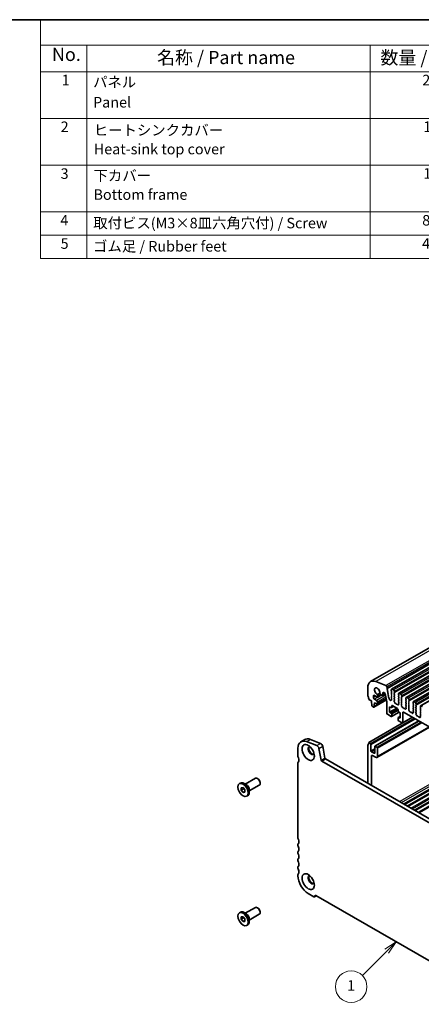
# Model space of a CAD drawing. Units: millimetres. Extents: x 29 to 4174, y 16 to 718.
# Drawn here: x 366 to 518, y 204 to 578 of the extents above; entities that cross this region are included whole.
import ezdxf

# ---------------------------------------------------------------- set-up
doc = ezdxf.new("R2010")
doc.units = ezdxf.units.MM
doc.header["$LTSCALE"] = 2
for name, color, linetype, lineweight in [('Border (ISO)', 7, 'Continuous', 35), ('Symbol (ISO)', 7, 'Continuous', 18), ('Visible (ISO)', 7, 'Continuous', 35), ('Visible Narrow (ISO)', 7, 'Continuous', 25)]:
    doc.layers.add(name, color=color, linetype=linetype, lineweight=lineweight)
doc.layers.add('Symbol (TK)', color=100, linetype='Continuous', lineweight=18, true_color=0x00ff3f)
doc.styles.add('Note Text (TK)', font='MS PGothic.ttf')
doc.styles.add('Note Text (TK2)', font='MS PGothic.ttf')

# ---------------------------------------------------------------- blocks, each defined once
blk = doc.blocks.new('図面枠 tk図枠')
at = {"layer": 'Border (ISO)'}
blk.add_line((14.5, 289), (405.5, 289), dxfattribs=at)
blk = doc.blocks.new('バルーン2')
at = {"layer": 'Symbol (TK)', "color": 100, "true_color": 0x00ff40}
for p, q in [((254.21, 113.9), (252.09, 112.48)), ((252.45, 112.13), (254.21, 113.9)), ((252.8, 111.78), (254.21, 113.9)), ((252.45, 112.13), (247.82, 107.5))]:
    blk.add_line(p, q, dxfattribs=at)
at = {"layer": 'Symbol (TK)'}
blk.add_circle((245.7, 105.38), 3, dxfattribs=at)
at = {"layer": 'Symbol (TK)', "color": 7, "insert": (245.7, 105.36), "char_height": 2, "attachment_point": 5, "style": 'Note Text (TK2)'}
blk.add_mtext('1', dxfattribs=at)
blk = doc.blocks.new('構成内容')
at = {"layer": 'Symbol (ISO)'}
for p, q in [((405.5, 289), (186.74, 289)), ((186.74, 289), (186.74, 284.16)), ((405.5, 289), (405.5, 284.16)), ((405.5, 284.16), (186.74, 284.16)), ((186.74, 284.16), (186.74, 279.12)), ((195.56, 284.16), (195.56, 279.12)), ((249.3, 284.16), (249.3, 279.12)), ((270.26, 284.16), (270.26, 279.12)), ((332.83, 284.16), (332.83, 279.12)), ((405.5, 284.16), (405.5, 279.12)), ((405.5, 279.12), (186.74, 279.12)), ((186.74, 279.12), (186.74, 243.66)), ((195.56, 279.12), (195.56, 243.66)), ((249.3, 279.12), (249.3, 243.66)), ((270.26, 279.12), (270.26, 243.66)), ((332.83, 279.12), (332.83, 243.66)), ((405.5, 279.12), (405.5, 243.66)), ((405.5, 270.25), (186.74, 270.25)), ((405.5, 261.39), (186.74, 261.39)), ((405.5, 252.52), (186.74, 252.52)), ((405.5, 248.09), (186.74, 248.09)), ((405.5, 243.66), (186.74, 243.66))]:
    blk.add_line(p, q, dxfattribs=at)
at = {"layer": 'Symbol (ISO)', "color": 7, "attachment_point": 7}
for s, insert, char_height, style in [('構成内容 / Components', (274.43, 284.56), 2.5, 'Note Text (TK)'), ('No.', (188.91, 280.38), 2.5, 'Note Text (TK)'), ('名称 / Part name', (208.85, 279.79), 2.5, 'Note Text (TK)'), ('数量 / Pcs', (251.25, 279.76), 2.5, 'Note Text (TK)'), ('材質 / Material', (289.67, 279.8), 2.5, 'Note Text (TK)'), ('色・表面処理 / Color・Finish', (344.81, 279.69), 2.5, 'Note Text (TK)'), ('1', (190.74, 275.91), 2, 'Note Text (TK2)'), ('パネル ', (196.72, 275.53), 2, 'Note Text (TK2)'), ('2', (259.2, 275.91), 2, 'Note Text (TK2)'), ('アルミ板  A1050P', (271.42, 275.4), 2, 'Note Text (TK2)'), ('ﾒﾀﾘｯｸｼﾙﾊﾞｰ・表面塗装-裏面無処理,ﾌﾞﾗｯｸｱﾙﾏｲﾄ  ', (333.97, 275.34), 2, 'Note Text (TK2)'), ('Panel', (196.72, 271.7), 2, 'Note Text (TK2)'), ('\\PAuminium   A1050P', (271.42, 270.97), 2, 'Note Text (TK2)'), ('Metallic Silver・Painted (Unfinished inside),Black anodized', (333.97, 270.91), 2, 'Note Text (TK2)'), ('2', (190.56, 267.04), 2, 'Note Text (TK2)'), ('ヒートシンクカバー ', (196.85, 266.4), 2, 'Note Text (TK2)'), ('1', (259.38, 267.05), 2, 'Note Text (TK2)'), ('アルミ押出材 ', (271.42, 266.57), 2, 'Note Text (TK2)'), ('ﾒﾀﾘｯｸｼﾙﾊﾞｰ・表面塗装-内面無処理,ﾌﾞﾗｯｸｱﾙﾏｲﾄ ', (333.97, 266.47), 2, 'Note Text (TK2)'), ('Heat-sink top cover', (196.85, 262.81), 2, 'Note Text (TK2)'), (' Extruded aluminium A6063S-T5', (270.35, 262.58), 2, 'Note Text (TK2)'), ('Metallic Silver・Painted (Unfinished inside),Black anodized', (333.97, 262.04), 2, 'Note Text (TK2)'), ('3', (190.56, 258.15), 2, 'Note Text (TK2)'), ('下カバー ', (196.8, 257.76), 2, 'Note Text (TK2)'), ('1', (259.38, 258.18), 2, 'Note Text (TK2)'), ('アルミ押出材 ', (271.42, 257.71), 2, 'Note Text (TK2)'), ('ﾒﾀﾘｯｸｼﾙﾊﾞｰ・表面塗装-内面無処理,ﾌﾞﾗｯｸｱﾙﾏｲﾄ ', (333.97, 257.61), 2, 'Note Text (TK2)'), ('Bottom frame', (196.8, 254.17), 2, 'Note Text (TK2)'), (' Extruded aluminium A6063S-T5', (270.35, 253.72), 2, 'Note Text (TK2)'), ('Metallic Silver・Painted (Unfinished inside),Black anodized', (333.97, 253.18), 2, 'Note Text (TK2)'), ('4', (190.51, 249.31), 2, 'Note Text (TK2)'), ('取付ビス(M3×8皿六角穴付) / Screw', (196.75, 248.76), 2, 'Note Text (TK2)'), ('8', (259.19, 249.29), 2, 'Note Text (TK2)'), ('ステンレス / Stainless steel', (271.39, 249.01), 2, 'Note Text (TK2)'), ('無処理 / Unfinished', (334.06, 248.85), 2, 'Note Text (TK2)'), ('5', (190.56, 244.87), 2, 'Note Text (TK2)'), ('ゴム足 / Rubber feet', (196.71, 244.35), 2, 'Note Text (TK2)'), ('4', (259.15, 244.88), 2, 'Note Text (TK2)'), ('ポリウレタン / Polyurethane', (271.38, 244.24), 2, 'Note Text (TK2)'), ('ブラック / Black', (334, 244.36), 2, 'Note Text (TK2)')]:
    blk.add_mtext(s, dxfattribs=dict(at, insert=insert, char_height=char_height, style=style))

msp = doc.modelspace()

# ---------------------------------------------------------------- linework, layer by layer
at = {"layer": 'Visible (ISO)'}
for p, q in [((628.1639, 401.1418), (498.7634, 326.625)), ((636.1371, 398.293), (506.7366, 323.7762)), ((638.8948, 396.7049), (509.4943, 322.1881)), ((641.6526, 395.1168), (512.252, 320.6)), ((644.4103, 393.5288), (515.0097, 319.012)), ((647.168, 391.9407), (517.7674, 317.4239)), ((504.6111, 325.114), (500.7055, 326.648)), ((497.723, 324.328), (497.723, 321.2783)), ((502.2572, 322.2192), (501.4017, 321.7266)), ((502.9307, 321.5905), (501.508, 320.7712)), ((502.6421, 321.7567), (503.028, 321.5345)), ((504.3275, 322.1146), (503.2775, 321.51)), ((503.3815, 321.7397), (503.3815, 322.2506)), ((503.7351, 322.4558), (504.3361, 322.1097)), ((504.3361, 322.1097), (504.9355, 318.985)), ((505.0806, 324.1477), (504.9936, 324.6011)), ((505.0143, 323.9089), (505.0749, 324.0513)), ((505.1938, 323.4626), (505.047, 323.7132)), ((505.1697, 323.1722), (505.2202, 323.2546)), ((505.3349, 322.7273), (505.1961, 322.9642)), ((505.3107, 322.4369), (505.3613, 322.5194)), ((505.4759, 321.9921), (505.3371, 322.229)), ((505.4518, 321.7016), (505.5023, 321.7841)), ((506.6325, 323.5465), (506.6325, 323.2031)), ((506.6608, 323.0887), (506.7457, 322.909)), ((506.7457, 322.7128), (506.6608, 322.6309)), ((506.6608, 322.4347), (506.7457, 322.255)), ((506.7457, 322.0588), (506.6608, 321.9768)), ((506.6608, 321.7806), (506.7457, 321.601)), ((507.4811, 323.4666), (506.9861, 323.7516)), ((507.7215, 322.3471), (507.8063, 322.429)), ((507.8063, 321.9712), (507.7215, 322.1509)), ((507.7215, 321.6931), (507.8063, 321.775)), ((507.8346, 322.5109), (507.8346, 322.8542)), ((509.3903, 321.9584), (509.3903, 321.615)), ((510.2388, 321.8785), (509.7438, 322.1636)), ((498.0766, 319.8484), (499.0665, 319.2783)), ((499.0665, 319.2783), (499.0665, 319.0331)), ((499.0665, 319.0331), (499.2515, 317.5003)), ((499.8443, 320.5473), (499.8443, 321.2013)), ((504.7898, 319.7446), (499.9528, 316.9591)), ((500.0128, 317.0619), (500.1979, 318.3816)), ((500.1979, 321.4065), (501.2585, 320.7957)), ((501.0464, 319.4463), (500.1979, 319.9349)), ((500.1979, 318.6268), (501.0464, 318.1382)), ((500.1979, 318.3816), (500.1979, 318.6268)), ((500.4108, 318.5042), (500.1979, 318.3816)), ((504.724, 320.0877), (501.2959, 318.1137)), ((501.4, 318.3434), (501.4, 318.8339)), ((501.6121, 321.0009), (501.6121, 321.1589)), ((504.9355, 318.985), (504.9355, 314.5905)), ((505.617, 321.2568), (505.4782, 321.4937)), ((505.5928, 320.9664), (505.6433, 321.0489)), ((505.758, 320.5215), (505.6192, 320.7584)), ((505.7606, 320.2671), (505.7844, 320.3136)), ((505.9378, 319.915), (505.8556, 319.9856)), ((506.0183, 319.738), (506.0185, 319.7421)), ((506.2436, 319.6009), (506.1536, 319.5755)), ((506.3317, 319.4753), (506.2436, 319.6009)), ((506.4665, 319.4859), (506.4666, 319.4831)), ((506.6123, 319.5467), (506.5482, 319.5663)), ((506.7457, 321.4047), (506.6608, 321.3228)), ((506.6608, 321.1266), (506.7457, 320.9469)), ((506.7457, 320.7507), (506.6608, 320.6688)), ((506.6608, 320.4726), (506.7457, 320.2929)), ((506.7457, 320.0967), (506.6608, 320.0147)), ((506.6608, 319.8185), (506.6911, 319.762)), ((507.8063, 321.3172), (507.7215, 321.4969)), ((507.7215, 321.039), (507.8063, 321.121)), ((507.8063, 320.6631), (507.7215, 320.8428)), ((507.7215, 320.385), (507.8063, 320.4669)), ((507.8063, 320.0091), (507.7215, 320.1888)), ((507.7215, 319.7309), (507.8063, 319.8129)), ((507.7962, 319.3765), (507.7215, 319.5347)), ((507.7512, 319.1521), (507.7828, 319.1702)), ((507.8421, 318.8187), (507.8208, 318.8363)), ((508.2431, 318.3576), (508.1905, 318.332)), ((508.5276, 318.114), (508.4236, 318.264)), ((508.8012, 318.0466), (508.6973, 318.0163)), ((509.0343, 317.8461), (508.9818, 317.9321)), ((509.4041, 317.9246), (509.3828, 317.9315)), ((509.4185, 321.5006), (509.5034, 321.321)), ((509.5034, 321.1248), (509.4185, 321.0428)), ((509.4185, 320.8466), (509.5034, 320.6669)), ((509.5034, 320.4707), (509.4185, 320.3888)), ((509.4185, 320.1926), (509.5034, 320.0129)), ((509.5034, 319.8167), (509.4185, 319.7347)), ((509.4185, 319.5385), (509.5034, 319.3589)), ((509.5034, 319.1626), (509.4185, 319.0807)), ((509.4185, 318.8845), (509.5034, 318.7048)), ((509.5034, 318.5086), (509.4287, 318.4365)), ((509.4421, 318.2147), (509.4737, 318.1601)), ((510.4792, 320.759), (510.5641, 320.841)), ((510.5641, 320.3832), (510.4792, 320.5628)), ((510.4792, 320.105), (510.5641, 320.1869)), ((510.5641, 319.7291), (510.4792, 319.9088)), ((510.4792, 319.451), (510.5641, 319.5329)), ((510.5641, 319.0751), (510.4792, 319.2548)), ((510.4792, 318.7969), (510.5641, 318.8789)), ((510.5641, 318.421), (510.4792, 318.6007)), ((510.4792, 318.1429), (510.5641, 318.2248)), ((510.5539, 317.7885), (510.4792, 317.9467)), ((510.5923, 320.9228), (510.5923, 321.2662)), ((512.148, 320.3703), (512.148, 320.027)), ((512.1763, 319.9126), (512.2611, 319.7329)), ((512.2611, 319.5367), (512.1763, 319.4547)), ((512.1763, 319.2585), (512.2611, 319.0789)), ((512.2611, 318.8827), (512.1763, 318.8007)), ((512.1763, 318.6045), (512.2611, 318.4248)), ((512.2611, 318.2286), (512.1763, 318.1467)), ((512.1763, 317.9505), (512.2611, 317.7708)), ((512.9965, 320.2905), (512.5015, 320.5755)), ((513.2369, 319.171), (513.3218, 319.2529)), ((513.3218, 318.7951), (513.2369, 318.9748)), ((513.2369, 318.5169), (513.3218, 318.5989)), ((513.3218, 318.1411), (513.2369, 318.3207)), ((513.2369, 317.8629), (513.3218, 317.9448)), ((513.3501, 319.3347), (513.3501, 319.6781)), ((514.9057, 318.7823), (514.9057, 318.4389)), ((514.934, 318.3245), (515.0188, 318.1448)), ((515.0188, 317.9486), (514.934, 317.8667)), ((515.7542, 318.7024), (515.2592, 318.9875)), ((516.1078, 317.7467), (516.1078, 318.09)), ((499.4613, 317.1706), (499.8031, 316.9738)), ((505.1476, 314.2231), (506.5618, 313.4087)), ((505.9961, 317.0864), (506.5618, 316.7607)), ((505.9961, 314.9608), (505.9961, 317.0864)), ((508.6936, 316.5141), (505.9961, 314.9608)), ((506.5618, 314.635), (505.9961, 314.9608)), ((507.5013, 317.2007), (506.7115, 316.746)), ((509.5598, 315.0342), (506.7115, 313.394)), ((506.774, 316.8838), (506.774, 317.3743)), ((506.774, 313.5318), (506.774, 314.2676)), ((506.9861, 317.4974), (508.966, 316.3573)), ((509.1781, 315.9898), (509.1781, 315.4993)), ((509.3903, 315.1319), (509.9559, 314.8061)), ((509.9559, 314.8061), (509.9559, 312.6805)), ((510.5089, 317.564), (510.5405, 317.5822)), ((510.5998, 317.2306), (510.5785, 317.2482)), ((511.0008, 316.7695), (510.9483, 316.7439)), ((511.0166, 311.0887), (511.0166, 314.9311)), ((511.2853, 316.5259), (511.1813, 316.6759)), ((511.2287, 315.0542), (583.2122, 273.6017)), ((511.559, 316.4585), (511.455, 316.4282)), ((511.7921, 316.258), (511.7395, 316.3441)), ((512.1618, 316.3365), (512.1405, 316.3434)), ((512.2611, 317.5746), (512.1763, 317.4926)), ((512.1763, 317.2964), (512.2611, 317.1168)), ((512.2611, 316.9205), (512.1864, 316.8484)), ((512.1998, 316.6267), (512.2314, 316.5721)), ((513.3218, 317.487), (513.2369, 317.6667)), ((513.2369, 317.2089), (513.3218, 317.2908)), ((513.3218, 316.833), (513.2369, 317.0126)), ((513.2369, 316.5548), (513.3218, 316.6368)), ((513.3116, 316.2004), (513.2369, 316.3586)), ((513.2666, 315.9759), (513.2982, 315.9941)), ((513.3576, 315.6425), (513.3363, 315.6602)), ((513.7585, 315.1814), (513.706, 315.1558)), ((514.043, 314.9379), (513.9391, 315.0879)), ((514.3167, 314.8704), (514.2127, 314.8402)), ((514.5498, 314.6699), (514.4972, 314.756)), ((514.9195, 314.7484), (514.8982, 314.7553)), ((514.934, 317.6705), (515.0188, 317.4908)), ((515.0188, 317.2946), (514.934, 317.2126)), ((514.934, 317.0164), (515.0188, 316.8368)), ((515.0188, 316.6406), (514.934, 316.5586)), ((514.934, 316.3624), (515.0188, 316.1827)), ((515.0188, 315.9865), (514.934, 315.9046)), ((514.934, 315.7084), (515.0188, 315.5287)), ((515.0188, 315.3325), (514.9441, 315.2603)), ((514.9575, 315.0386), (514.9891, 314.984)), ((515.9946, 317.5829), (516.0795, 317.6649)), ((516.0795, 317.207), (515.9946, 317.3867)), ((515.9946, 316.9289), (516.0795, 317.0108)), ((516.0795, 316.553), (515.9946, 316.7327)), ((515.9946, 316.2748), (516.0795, 316.3568)), ((516.0795, 315.899), (515.9946, 316.0786)), ((515.9946, 315.6208), (516.0795, 315.7027)), ((516.0795, 315.2449), (515.9946, 315.4246)), ((515.9946, 314.9668), (516.0795, 315.0487)), ((516.0693, 314.6124), (515.9946, 314.7705)), ((516.0243, 314.3879), (516.056, 314.406)), ((517.6634, 317.1942), (517.6634, 316.8508)), ((517.6917, 316.7364), (517.7765, 316.5568)), ((517.7765, 316.3606), (517.6917, 316.2786)), ((517.6917, 316.0824), (517.7765, 315.9027)), ((517.7765, 315.7065), (517.6917, 315.6246)), ((517.6917, 315.4284), (517.7765, 315.2487)), ((517.7765, 315.0525), (517.6917, 314.9705)), ((517.6917, 314.7743), (517.7765, 314.5947)), ((517.7765, 314.3985), (517.6917, 314.3165)), ((517.6917, 314.1203), (517.7765, 313.9406)), ((518.5119, 317.1144), (518.017, 317.3994)), ((498.0766, 303.4975), (514.687, 313.0628)), ((500.4017, 302.087), (517.0742, 311.688)), ((509.1781, 312.8832), (509.1781, 312.1474)), ((509.9559, 313.4329), (509.2405, 313.021)), ((509.9559, 312.6805), (509.3903, 313.0063)), ((509.3903, 311.7799), (510.8045, 310.9655)), ((514.6543, 313.0816), (510.9542, 310.9508)), ((516.1153, 314.0545), (516.094, 314.0721)), ((516.5162, 313.5934), (516.4637, 313.5678)), ((516.8007, 313.3498), (516.6968, 313.4998)), ((517.0744, 313.2824), (516.9704, 313.2521)), ((517.3075, 313.0819), (517.255, 313.1679)), ((517.6772, 313.1604), (517.6559, 313.1673)), ((517.7765, 313.7444), (517.7018, 313.6723)), ((517.7152, 313.4505), (517.7468, 313.396)), ((501.1919, 297.8541), (521.1446, 309.3441)), ((472.3509, 303.8165), (473.7651, 304.6309)), ((478.3929, 302.3079), (474.4872, 303.8418)), ((475.9014, 304.6562), (479.8071, 303.1223)), ((498.0766, 303.4975), (498.7129, 303.131)), ((471.2065, 301.2899), (471.2065, 298.2402)), ((480.0427, 296.7305), (479.1737, 301.2608)), ((480.5879, 302.0752), (481.4569, 297.5449)), ((497.723, 287.992), (497.723, 302.4747)), ((498.9251, 302.7636), (498.9251, 300.3518)), ((499.1372, 299.9844), (500.1272, 299.4143)), ((500.3393, 299.5374), (500.3393, 301.9492)), ((500.5514, 302.0723), (501.1878, 301.7058)), ((501.4, 301.3384), (501.4, 298.3135)), ((471.2065, 295.7876), (471.2065, 267.2143)), ((561.8665, 249.4254), (480.2485, 296.4261)), ((481.6627, 297.2405), (562.3835, 250.7565)), ((499.1372, 298.3902), (499.1372, 287.1776)), ((500.6928, 297.9031), (499.4908, 298.5953)), ((512.7307, 279.3496), (542.9807, 296.7695)), ((512.968, 279.213), (543.218, 296.6328)), ((515.4281, 277.7963), (545.6781, 295.2161)), ((515.6654, 277.6596), (545.9154, 295.0795)), ((448.9645, 287.8691), (449.3817, 288.1093)), ((451.6662, 287.45), (450.7716, 287.9691)), ((451.2256, 287.7056), (455.0383, 289.9012)), ((456.007, 289.6999), (455.7909, 289.8252)), ((456.8475, 288.2403), (456.8475, 287.9905)), ((449.6397, 286.3478), (450.3468, 286.4126)), ((449.6397, 285.4038), (449.6397, 286.3478)), ((450.559, 285.9332), (449.6397, 285.4038)), ((450.3468, 284.5246), (449.6397, 285.4038)), ((450.3468, 286.4126), (451.0539, 285.5334)), ((451.0539, 284.9318), (450.3468, 284.5246)), ((451.0539, 284.5894), (450.3468, 284.5246)), ((451.0539, 285.5334), (451.0539, 284.5894)), ((452.7227, 285.1059), (456.5354, 287.3014)), ((452.7227, 285.6152), (452.7227, 284.5809)), ((451.7292, 283.0682), (452.1464, 283.3084)), ((471.2065, 264.7617), (471.2065, 264.3529)), ((471.2065, 261.9002), (471.2065, 261.4915)), ((471.2065, 259.0388), (471.2065, 258.6301)), ((471.2065, 256.1774), (471.2065, 255.7686)), ((471.2065, 253.316), (471.2065, 252.9072)), ((475.0956, 246.1711), (477.2169, 244.9496)), ((477.4664, 244.925), (478.0728, 245.2742)), ((477.924, 245.3599), (564.191, 195.682)), ((451.2256, 238.6528), (455.0383, 240.8483)), ((456.007, 240.647), (455.7909, 240.7724)), ((448.9645, 238.8162), (449.3817, 239.0565)), ((449.6397, 237.295), (450.3468, 237.3598)), ((449.6397, 236.351), (449.6397, 237.295)), ((450.559, 236.8803), (449.6397, 236.351)), ((450.3468, 235.4718), (449.6397, 236.351)), ((450.3468, 237.3598), (451.0539, 236.4806)), ((451.0539, 235.879), (450.3468, 235.4718)), ((451.6662, 238.3971), (450.7716, 238.9163)), ((451.0539, 236.4806), (451.0539, 235.5366)), ((452.7227, 236.053), (456.5354, 238.2486)), ((452.7227, 236.5624), (452.7227, 235.5281)), ((456.8475, 239.1875), (456.8475, 238.9377)), ((451.0539, 235.5366), (450.3468, 235.4718)), ((451.7292, 234.0154), (452.1464, 234.2556))]:
    msp.add_line(p, q, dxfattribs=at)
for centre, major_axis, start_param, end_param in [((501.2585, 322.292), (-2.4952, 4.3329), 5.65680048, 7.07051718), ((501.2585, 322.9622), (-0.7111, 1.2349), 3.78633703, 8.783901), ((501.1525, 321.4236), (-0.3244, 0.5633), 3.92892453, 4.92654065), ((502.6421, 322.2881), (0.3244, -0.5633), 4.50210472, 5.49972085), ((503.028, 321.9432), (0.2495, -0.4333), 5.49972085, 7.07051718), ((503.7351, 322.047), (-0.2495, 0.4333), 5.49972085, 7.07051718), ((504.6642, 324.6959), (-0.2395, 0.416), 4.17327062, 5.65680048), ((505.1459, 323.7731), (-0.0998, 0.1733), 0.4113115, 1.58375088), ((504.9433, 324.1871), (-0.0998, 0.1733), 3.55290416, 4.17327062), ((505.295, 323.0242), (-0.0998, 0.1733), 0.30495772, 1.58375088), ((505.0949, 323.4026), (0.0998, -0.1733), 0.30495772, 1.58375088), ((505.436, 322.2889), (-0.0998, 0.1733), 0.30495772, 1.58375088), ((505.236, 322.6674), (0.0998, -0.1733), 0.30495772, 1.58375088), ((505.5771, 321.5536), (-0.0998, 0.1733), 0.30495772, 1.58375088), ((505.377, 321.9321), (0.0998, -0.1733), 0.30495772, 1.58375088), ((506.774, 322.4676), (-0.0998, 0.1733), 0.14383076, 1.43083298), ((506.774, 321.8136), (-0.0998, 0.1733), 0.14383076, 1.43083298), ((506.9861, 323.3429), (-0.2495, 0.4333), 5.49972085, 7.07051718), ((506.774, 323.1217), (0.0998, -0.1733), 3.92892453, 4.57242563), ((506.6325, 322.8761), (0.0998, -0.1733), 0.14383076, 1.43083298), ((506.6325, 322.222), (0.0998, -0.1733), 0.14383076, 1.43083298), ((506.6325, 321.568), (0.0998, -0.1733), 0.14383076, 1.43083298), ((507.4811, 323.0578), (-0.2495, 0.4333), 3.92892453, 5.49972085), ((507.8346, 322.1838), (-0.0998, 0.1733), 0.14383076, 1.43083298), ((507.8346, 321.5298), (-0.0998, 0.1733), 0.14383076, 1.43083298), ((507.6932, 322.5923), (0.0998, -0.1733), 0.14383076, 0.78733187), ((507.6932, 321.9383), (0.0998, -0.1733), 0.14383076, 1.43083298), ((509.7438, 321.7548), (-0.2495, 0.4333), 5.49972085, 7.07051718), ((509.5317, 321.5336), (0.0998, -0.1733), 3.92892453, 4.57242563), ((510.2388, 321.4698), (-0.2495, 0.4333), 3.92892453, 5.49972085), ((498.0766, 321.0747), (0.2495, -0.4333), 3.92892453, 4.57242563), ((496.6623, 320.6628), (0.9981, -1.7332), 0.78733187, 1.43083298), ((500.1979, 320.9977), (-0.2495, 0.4333), 5.49972085, 7.07051718), ((500.1979, 320.3437), (-0.2495, 0.4333), 0.78733187, 2.3581282), ((501.0464, 319.0375), (-0.2495, 0.4333), 3.92892453, 5.49972085), ((501.0464, 318.547), (0.2495, -0.4333), 5.49972085, 7.07051718), ((501.2585, 321.2045), (0.2495, -0.4333), 5.49972085, 7.07051718), ((505.7181, 320.8184), (-0.0998, 0.1733), 0.30495772, 1.58375088), ((505.5181, 321.1969), (0.0998, -0.1733), 0.30495772, 1.58375088), ((505.8892, 320.1251), (-0.0998, 0.1733), 0.35880967, 2.11828574), ((505.6591, 320.4616), (0.0998, -0.1733), 0.30495772, 1.58375088), ((505.9126, 319.8104), (-0.0749, 0.13), 3.86960459, 5.2598784), ((506.103, 319.6834), (0.0599, -0.104), 3.86960459, 6.13835848), ((506.382, 319.5253), (0.0599, -0.104), 4.86502235, 7.13665689), ((506.5723, 319.433), (-0.0749, 0.13), 5.72901631, 7.13665689), ((506.5801, 319.7245), (0.0998, -0.1733), 5.72901631, 7.73982294), ((506.774, 321.1595), (-0.0998, 0.1733), 0.14383076, 1.43083298), ((506.774, 320.5055), (-0.0998, 0.1733), 0.14383076, 1.43083298), ((506.774, 319.8515), (-0.0998, 0.1733), 0.14383076, 1.43083298), ((506.6325, 320.914), (0.0998, -0.1733), 0.14383076, 1.43083298), ((506.6325, 320.2599), (0.0998, -0.1733), 0.14383076, 1.43083298), ((507.8346, 320.8758), (-0.0998, 0.1733), 0.14383076, 1.43083298), ((507.8346, 320.2217), (-0.0998, 0.1733), 0.14383076, 1.43083298), ((507.8346, 319.5677), (-0.0998, 0.1733), 0.14383076, 1.43083298), ((507.8509, 318.9787), (-0.0998, 0.1733), 6.28256357, 8.4268297), ((507.6831, 319.3436), (0.0998, -0.1733), 6.28256357, 7.71401829), ((507.6932, 321.2842), (0.0998, -0.1733), 0.14383076, 1.43083298), ((507.6932, 320.6302), (0.0998, -0.1733), 0.14383076, 1.43083298), ((507.6932, 319.9762), (0.0998, -0.1733), 0.14383076, 1.43083298), ((507.812, 318.6762), (-0.0998, 0.1733), 3.91082266, 5.28523705), ((508.0948, 318.5075), (0.0998, -0.1733), 3.91082266, 6.24312864), ((508.3388, 318.1821), (-0.0998, 0.1733), 4.85621974, 6.24312864), ((508.6124, 318.1959), (0.0998, -0.1733), 4.85621974, 6.14322196), ((508.8861, 317.8669), (-0.0998, 0.1733), 4.75631307, 6.14322196), ((509.1301, 317.9113), (0.0998, -0.1733), 4.75631307, 7.08861904), ((509.4129, 317.7544), (-0.0998, 0.1733), 5.71420466, 7.08861904), ((509.5317, 320.8796), (-0.0998, 0.1733), 0.14383076, 1.43083298), ((509.5317, 320.2255), (-0.0998, 0.1733), 0.14383076, 1.43083298), ((509.5317, 319.5715), (-0.0998, 0.1733), 0.14383076, 1.43083298), ((509.5317, 318.9174), (-0.0998, 0.1733), 0.14383076, 1.43083298), ((509.5418, 318.2732), (-0.0998, 0.1733), 0.14383076, 1.57528548), ((509.374, 318.1017), (0.0998, -0.1733), 5.71420466, 7.85847079), ((509.3903, 321.288), (0.0998, -0.1733), 0.14383076, 1.43083298), ((509.3903, 320.634), (0.0998, -0.1733), 0.14383076, 1.43083298), ((509.3903, 319.9799), (0.0998, -0.1733), 0.14383076, 1.43083298), ((509.3903, 319.3259), (0.0998, -0.1733), 0.14383076, 1.43083298), ((509.3903, 318.6719), (0.0998, -0.1733), 0.14383076, 1.43083298), ((510.5923, 320.5958), (-0.0998, 0.1733), 0.14383076, 1.43083298), ((510.5923, 319.9417), (-0.0998, 0.1733), 0.14383076, 1.43083298), ((510.5923, 319.2877), (-0.0998, 0.1733), 0.14383076, 1.43083298), ((510.5923, 318.6337), (-0.0998, 0.1733), 0.14383076, 1.43083298), ((510.5923, 317.9796), (-0.0998, 0.1733), 0.14383076, 1.43083298), ((510.4509, 321.0042), (0.0998, -0.1733), 0.14383076, 0.78733187), ((510.4509, 320.3502), (0.0998, -0.1733), 0.14383076, 1.43083298), ((510.4509, 319.6962), (0.0998, -0.1733), 0.14383076, 1.43083298), ((510.4509, 319.0421), (0.0998, -0.1733), 0.14383076, 1.43083298), ((510.4509, 318.3881), (0.0998, -0.1733), 0.14383076, 1.43083298), ((512.2894, 319.2915), (-0.0998, 0.1733), 0.14383076, 1.43083298), ((512.2894, 318.6375), (-0.0998, 0.1733), 0.14383076, 1.43083298), ((512.2894, 317.9834), (-0.0998, 0.1733), 0.14383076, 1.43083298), ((512.5015, 320.1667), (-0.2495, 0.4333), 5.49972085, 7.07051718), ((512.2894, 319.9455), (0.0998, -0.1733), 3.92892453, 4.57242563), ((512.148, 319.6999), (0.0998, -0.1733), 0.14383076, 1.43083298), ((512.148, 319.0459), (0.0998, -0.1733), 0.14383076, 1.43083298), ((512.148, 318.3919), (0.0998, -0.1733), 0.14383076, 1.43083298), ((512.9965, 319.8817), (-0.2495, 0.4333), 3.92892453, 5.49972085), ((513.3501, 319.0077), (-0.0998, 0.1733), 0.14383076, 1.43083298), ((513.3501, 318.3537), (-0.0998, 0.1733), 0.14383076, 1.43083298), ((513.3501, 317.6996), (-0.0998, 0.1733), 0.14383076, 1.43083298), ((513.2086, 319.4162), (0.0998, -0.1733), 0.14383076, 0.78733187), ((513.2086, 318.7621), (0.0998, -0.1733), 0.14383076, 1.43083298), ((513.2086, 318.1081), (0.0998, -0.1733), 0.14383076, 1.43083298), ((515.0471, 317.7034), (-0.0998, 0.1733), 0.14383076, 1.43083298), ((515.2592, 318.5787), (-0.2495, 0.4333), 5.49972085, 7.07051718), ((515.0471, 318.3575), (0.0998, -0.1733), 3.92892453, 4.57242563), ((514.9057, 318.1119), (0.0998, -0.1733), 0.14383076, 1.43083298), ((515.7542, 318.2936), (-0.2495, 0.4333), 3.92892453, 5.49972085), ((499.4613, 317.4159), (0.1497, -0.26), 4.07781447, 5.49972085), ((499.8031, 317.2191), (0.1497, -0.26), 5.49972085, 6.92162723), ((505.1476, 314.4684), (0.1497, -0.26), 3.92892453, 5.49972085), ((506.5618, 317.0059), (0.1497, -0.26), 5.49972085, 7.07051718), ((506.5618, 314.3898), (-0.1497, 0.26), 3.92892453, 5.49972085), ((506.9861, 317.2521), (-0.1497, 0.26), 5.49972085, 7.07051718), ((508.966, 316.112), (0.1497, -0.26), 0.78733187, 2.3581282), ((509.3903, 315.3771), (0.1497, -0.26), 3.92892453, 5.49972085), ((510.6086, 317.3907), (-0.0998, 0.1733), 6.28256357, 8.4268297), ((510.4408, 317.7555), (0.0998, -0.1733), 6.28256357, 7.71401829), ((510.5697, 317.0882), (-0.0998, 0.1733), 3.91082266, 5.28523705), ((510.8525, 316.9194), (0.0998, -0.1733), 3.91082266, 6.24312864), ((511.0965, 316.594), (-0.0998, 0.1733), 4.85621974, 6.24312864), ((511.2287, 314.809), (-0.1497, 0.26), 5.49972085, 7.07051718), ((511.3702, 316.6079), (0.0998, -0.1733), 4.85621974, 6.14322196), ((511.6438, 316.2788), (-0.0998, 0.1733), 4.75631307, 6.14322196), ((511.8878, 316.3232), (0.0998, -0.1733), 4.75631307, 7.08861904), ((512.1706, 316.1663), (-0.0998, 0.1733), 5.71420466, 7.08861904), ((512.2894, 317.3294), (-0.0998, 0.1733), 0.14383076, 1.43083298), ((512.2995, 316.6851), (-0.0998, 0.1733), 0.14383076, 1.57528548), ((512.1317, 316.5136), (0.0998, -0.1733), 5.71420466, 7.85847079), ((512.148, 317.7378), (0.0998, -0.1733), 0.14383076, 1.43083298), ((512.148, 317.0838), (0.0998, -0.1733), 0.14383076, 1.43083298), ((513.3501, 317.0456), (-0.0998, 0.1733), 0.14383076, 1.43083298), ((513.3501, 316.3916), (-0.0998, 0.1733), 0.14383076, 1.43083298), ((513.3664, 315.8026), (-0.0998, 0.1733), 6.28256357, 8.4268297), ((513.1985, 316.1675), (0.0998, -0.1733), 6.28256357, 7.71401829), ((513.2086, 317.4541), (0.0998, -0.1733), 0.14383076, 1.43083298), ((513.2086, 316.8), (0.0998, -0.1733), 0.14383076, 1.43083298), ((513.3275, 315.5001), (-0.0998, 0.1733), 3.91082266, 5.28523705), ((513.6103, 315.3313), (0.0998, -0.1733), 3.91082266, 6.24312864), ((513.8542, 315.0059), (-0.0998, 0.1733), 4.85621974, 6.24312864), ((514.1279, 315.0198), (0.0998, -0.1733), 4.85621974, 6.14322196), ((514.4015, 314.6908), (-0.0998, 0.1733), 4.75631307, 6.14322196), ((514.6455, 314.7352), (0.0998, -0.1733), 4.75631307, 7.08861904), ((514.9283, 314.5783), (-0.0998, 0.1733), 5.71420466, 7.08861904), ((515.0471, 317.0494), (-0.0998, 0.1733), 0.14383076, 1.43083298), ((515.0471, 316.3954), (-0.0998, 0.1733), 0.14383076, 1.43083298), ((515.0471, 315.7413), (-0.0998, 0.1733), 0.14383076, 1.43083298), ((515.0573, 315.0971), (-0.0998, 0.1733), 0.14383076, 1.57528548), ((514.8894, 314.9255), (0.0998, -0.1733), 5.71420466, 7.85847079), ((514.9057, 317.4578), (0.0998, -0.1733), 0.14383076, 1.43083298), ((514.9057, 316.8038), (0.0998, -0.1733), 0.14383076, 1.43083298), ((514.9057, 316.1498), (0.0998, -0.1733), 0.14383076, 1.43083298), ((514.9057, 315.4957), (0.0998, -0.1733), 0.14383076, 1.43083298), ((516.1078, 317.4197), (-0.0998, 0.1733), 0.14383076, 1.43083298), ((516.1078, 316.7656), (-0.0998, 0.1733), 0.14383076, 1.43083298), ((516.1078, 316.1116), (-0.0998, 0.1733), 0.14383076, 1.43083298), ((516.1078, 315.4575), (-0.0998, 0.1733), 0.14383076, 1.43083298), ((516.1078, 314.8035), (-0.0998, 0.1733), 0.14383076, 1.43083298), ((516.1241, 314.2145), (-0.0998, 0.1733), 6.28256357, 8.4268297), ((515.9562, 314.5794), (0.0998, -0.1733), 6.28256357, 7.71401829), ((515.9664, 317.8281), (0.0998, -0.1733), 0.14383076, 0.78733187), ((515.9664, 317.1741), (0.0998, -0.1733), 0.14383076, 1.43083298), ((515.9664, 316.52), (0.0998, -0.1733), 0.14383076, 1.43083298), ((515.9664, 315.866), (0.0998, -0.1733), 0.14383076, 1.43083298), ((515.9664, 315.212), (0.0998, -0.1733), 0.14383076, 1.43083298), ((517.8048, 316.1154), (-0.0998, 0.1733), 0.14383076, 1.43083298), ((517.8048, 315.4613), (-0.0998, 0.1733), 0.14383076, 1.43083298), ((517.8048, 314.8073), (-0.0998, 0.1733), 0.14383076, 1.43083298), ((517.8048, 314.1533), (-0.0998, 0.1733), 0.14383076, 1.43083298), ((518.017, 316.9906), (-0.2495, 0.4333), 5.49972085, 7.07051718), ((517.8048, 316.7694), (0.0998, -0.1733), 3.92892453, 4.57242563), ((517.6634, 316.5238), (0.0998, -0.1733), 0.14383076, 1.43083298), ((517.6634, 315.8698), (0.0998, -0.1733), 0.14383076, 1.43083298), ((517.6634, 315.2157), (0.0998, -0.1733), 0.14383076, 1.43083298), ((517.6634, 314.5617), (0.0998, -0.1733), 0.14383076, 1.43083298), ((506.5618, 313.654), (0.1497, -0.26), 5.49972085, 7.07051718), ((509.3903, 312.761), (-0.1497, 0.26), 5.49972085, 7.07051718), ((509.3903, 312.0252), (0.1497, -0.26), 3.92892453, 5.49972085), ((510.8045, 311.2108), (0.1497, -0.26), 5.49972085, 7.07051718), ((516.0852, 313.912), (-0.0998, 0.1733), 3.91082266, 5.28523705), ((516.368, 313.7433), (0.0998, -0.1733), 3.91082266, 6.24312864), ((516.6119, 313.4179), (-0.0998, 0.1733), 4.85621974, 6.24312864), ((516.8856, 313.4318), (0.0998, -0.1733), 4.85621974, 6.14322196), ((517.1593, 313.1027), (-0.0998, 0.1733), 4.75631307, 6.14322196), ((517.4032, 313.1471), (0.0998, -0.1733), 4.75631307, 7.08861904), ((517.686, 312.9902), (-0.0998, 0.1733), 5.71420466, 7.08861904), ((517.815, 313.509), (-0.0998, 0.1733), 0.14383076, 1.57528548), ((517.6471, 313.3375), (0.0998, -0.1733), 5.71420466, 7.85847079), ((517.6634, 313.9077), (0.0998, -0.1733), 0.14383076, 1.43083298), ((475.0956, 299.0503), (-2.7447, 4.7662), 5.65680048, 7.07051718), ((476.5098, 299.8647), (-2.7447, 4.7662), 5.65680048, 6.28318531), ((479.9155, 302.2685), (0.4891, -0.8493), 1.03167797, 2.51520783), ((496.6623, 304.3119), (0.9981, -1.7332), 0.14383076, 0.78733187), ((498.7129, 302.8857), (0.1497, -0.26), 0.78733187, 2.3581282), ((476.2623, 300.3924), (-0.8234, 1.4299), 5.91816764, 9.78979563), ((476.5098, 300.5349), (-0.8234, 1.4299), 0.15026803, 2.99132463), ((478.5013, 301.4541), (-0.4891, 0.8493), 4.17327062, 5.65680048), ((498.0766, 302.2711), (-0.2495, 0.4333), 0.14383076, 0.78733187), ((499.1372, 300.2296), (0.1497, -0.26), 3.92892453, 5.49972085), ((500.1272, 299.6596), (0.1497, -0.26), 5.49972085, 7.07051718), ((500.5514, 301.827), (-0.1497, 0.26), 5.49972085, 7.07051718), ((501.1878, 301.4605), (0.1497, -0.26), 0.78733187, 2.3581282), ((471.9136, 297.833), (0.499, -0.8666), 3.92892453, 4.57242563), ((471.9136, 295.3804), (-0.499, 0.8666), 0.14383076, 0.78733187), ((470.4994, 297.4211), (0.7485, -1.2999), 0.14383076, 1.43083298), ((480.2485, 296.6713), (-0.1497, 0.26), 1.03167797, 2.3581282), ((481.6627, 297.4857), (0.1497, -0.26), 4.17327062, 5.49972085), ((499.4908, 298.1866), (-0.2495, 0.4333), 5.49972085, 7.07051718), ((500.6928, 298.7207), (0.499, -0.8666), 5.49972085, 7.07051718), ((450.764, 285.7089), (-1.3823, 2.4004), 3.14159265, 6.28318531), ((455.7868, 288.6013), (-0.7485, 1.2999), 3.14159265, 6.28318531), ((456.0037, 288.7262), (-0.5955, 1.0341), 3.92892453, 5.49585344), ((451.6621, 286.226), (0.7485, -1.2999), 0.78733187, 2.35426078), ((471.9136, 266.8071), (0.499, -0.8666), 3.92892453, 4.57242563), ((470.4994, 266.3952), (0.7485, -1.2999), 0.14383076, 1.43083298), ((471.9136, 264.3545), (-0.499, 0.8666), 0.14383076, 0.78733187), ((471.9136, 263.9457), (0.499, -0.8666), 3.92892453, 4.57242563), ((471.9136, 261.493), (-0.499, 0.8666), 0.14383076, 0.78733187), ((470.4994, 263.5338), (0.7485, -1.2999), 0.14383076, 1.43083298), ((471.9136, 261.0843), (0.499, -0.8666), 3.92892453, 4.57242563), ((471.9136, 258.6316), (-0.499, 0.8666), 0.14383076, 0.78733187), ((471.9136, 258.2229), (0.499, -0.8666), 3.92892453, 4.57242563), ((470.4994, 260.6723), (0.7485, -1.2999), 0.14383076, 1.43083298), ((470.4994, 257.8109), (0.7485, -1.2999), 0.14383076, 1.43083298), ((471.9136, 255.7702), (-0.499, 0.8666), 0.14383076, 0.78733187), ((471.9136, 255.3614), (0.499, -0.8666), 3.92892453, 4.57242563), ((470.4994, 254.9495), (0.7485, -1.2999), 0.14383076, 1.43083298), ((471.9136, 252.9088), (-0.499, 0.8666), 0.14383076, 0.78733187), ((475.0956, 250.6677), (2.7447, -4.7662), 3.92892453, 5.49972085), ((476.2623, 251.3395), (-0.8234, 1.4299), 5.91816764, 9.78979563), ((476.5098, 251.482), (-0.8234, 1.4299), 0.15026803, 2.99132463), ((477.2169, 245.3583), (0.2495, -0.4333), 5.49972085, 7.07051718), ((477.924, 244.9511), (-0.2495, 0.4333), 5.49972085, 7.07051718), ((450.764, 236.656), (-1.3823, 2.4004), 3.14159265, 6.28318531), ((455.7868, 239.5485), (-0.7485, 1.2999), 3.14159265, 6.28318531), ((456.0037, 239.6734), (-0.5955, 1.0341), 3.92892453, 5.49585344), ((451.6621, 237.1732), (0.7485, -1.2999), 0.78733187, 2.35426078)]:
    msp.add_ellipse(centre, major_axis=major_axis, ratio=0.57809312, start_param=start_param, end_param=end_param, dxfattribs=at)
for centre, major_axis in [((475.0956, 299.7205), (1.6468, -2.8597)), ((450.3468, 285.4686), (1.3823, -2.4004)), ((475.0956, 250.6677), (1.6468, -2.8597)), ((450.3468, 236.4158), (1.3823, -2.4004))]:
    msp.add_ellipse(centre, major_axis=major_axis, ratio=0.57809312, dxfattribs=at)
for points, weights in [([(450.5925, 286.1072), (450.579, 286.0249), (450.559, 285.9332)], [1.03958972244, 1.02330594982, 1]), ([(450.559, 285.9332), (450.8688, 285.6888), (451.0539, 285.426)], [1, 1.09656875174, 1.0725752364]), ([(450.5925, 237.0544), (450.579, 236.9721), (450.559, 236.8803)], [1.03958972244, 1.02330594982, 1]), ([(450.559, 236.8803), (450.8688, 236.636), (451.0539, 236.3732)], [1, 1.09656875174, 1.0725752364])]:
    msp.add_rational_spline(points, weights, degree=2, dxfattribs=at)
at = {"layer": 'Visible Narrow (ISO)'}
for p, q in [((630.106, 401.1648), (500.7055, 326.648)), ((634.0117, 399.6308), (504.6111, 325.114)), ((634.3941, 399.118), (504.9936, 324.6011)), ((634.4149, 398.4257), (505.0143, 323.9089)), ((634.4811, 398.6645), (505.0806, 324.1477)), ((636.3866, 398.2685), (506.9861, 323.7516)), ((636.8816, 397.9834), (507.4811, 323.4666)), ((637.122, 396.8639), (507.7215, 322.3471)), ((637.2352, 397.371), (507.8346, 322.8542)), ((637.2352, 397.0277), (507.8346, 322.5109)), ((639.1444, 396.6804), (509.7438, 322.1636)), ((639.6393, 396.3954), (510.2388, 321.8785)), ((639.8797, 395.2759), (510.4792, 320.759)), ((639.9929, 395.783), (510.5923, 321.2662)), ((639.9929, 395.4396), (510.5923, 320.9228)), ((641.9021, 395.0923), (512.5015, 320.5755)), ((642.397, 394.8073), (512.9965, 320.2905)), ((642.6375, 393.6878), (513.2369, 319.171)), ((642.7506, 394.1949), (513.3501, 319.6781)), ((642.7506, 393.8516), (513.3501, 319.3347)), ((644.6598, 393.5043), (515.2592, 318.9875)), ((645.1548, 393.2192), (515.7542, 318.7024)), ((645.3952, 392.0997), (515.9946, 317.5829)), ((645.5083, 392.6069), (516.1078, 318.09)), ((645.5083, 392.2635), (516.1078, 317.7467)), ((647.4175, 391.9162), (518.017, 317.3994)), ((502.6461, 321.7544), (501.6121, 321.1589)), ((502.7833, 321.6753), (501.6121, 321.0009)), ((503.7364, 322.455), (503.3815, 322.2506)), ((504.1801, 322.1995), (503.3815, 321.7397)), ((500.1992, 321.4057), (499.8443, 321.2013)), ((500.7671, 321.0787), (499.8443, 320.5473)), ((504.778, 319.806), (500.0128, 317.0619)), ((503.0018, 321.5496), (500.1979, 319.9349)), ((504.4689, 321.4172), (501.0464, 319.4463)), ((504.6099, 320.6824), (501.4, 318.8339)), ((504.6946, 320.2406), (501.4, 318.3434)), ((509.1508, 316.1259), (506.5618, 314.635)), ((506.9869, 317.4969), (506.774, 317.3743)), ((507.4128, 317.2517), (506.774, 316.8838)), ((509.1781, 315.6521), (506.774, 314.2676)), ((509.4714, 315.0852), (506.774, 313.5318)), ((511.2296, 315.0538), (511.0166, 314.9311)), ((498.7129, 303.131), (515.3234, 312.6963)), ((498.9251, 302.7636), (515.7484, 312.4515)), ((500.5514, 302.0723), (517.1618, 311.6376)), ((501.1878, 301.7058), (517.7982, 311.2711)), ((501.4, 301.3384), (518.2233, 311.0263)), ((509.9559, 313.332), (509.3903, 313.0063)), ((514.5658, 313.1325), (511.0166, 311.0887)), ((501.4, 298.3135), (520.8498, 309.5139)), ((474.4872, 303.8418), (475.9014, 304.6562)), ((478.3929, 302.3079), (479.8071, 303.1223)), ((479.1737, 301.2608), (480.5879, 302.0752)), ((498.9251, 300.3518), (500.3393, 301.1662)), ((499.1372, 299.9844), (500.3393, 300.6766)), ((500.1272, 299.4143), (500.3393, 299.5365)), ((480.0427, 296.7305), (481.4569, 297.5449)), ((480.2485, 296.4261), (481.6627, 297.2405)), ((499.1372, 298.3902), (499.4921, 298.5946)), ((509.7366, 281.0738), (539.9866, 298.4937)), ((510.4451, 280.6658), (540.6951, 298.0857)), ((511.2936, 280.1772), (541.5436, 297.597)), ((511.7187, 279.9324), (541.9687, 297.3522)), ((512.6422, 279.4006), (542.8923, 296.8204)), ((514.0811, 278.572), (544.3311, 295.9918)), ((514.4908, 278.336), (544.7409, 295.7559)), ((515.3396, 277.8472), (545.5897, 295.2671)), ((516.7785, 277.0186), (547.0285, 294.4385)), ((517.1883, 276.7827), (547.4383, 294.2025)), ((477.5705, 245.1547), (477.9254, 245.3591))]:
    msp.add_line(p, q, dxfattribs=at)

# ---------------------------------------------------------------- block references
at = {"xscale": 2, "yscale": 2, "zscale": 2}
msp.add_blockref('図面枠 tk図枠', (0, 0), dxfattribs=at)
at = {"layer": 'Symbol (ISO)', "xscale": 2, "yscale": 2, "zscale": 2}
msp.add_blockref('構成内容', (0, 0), dxfattribs=at)
at = {"layer": 'Symbol (TK)', "xscale": 2, "yscale": 2, "zscale": 2}
msp.add_blockref('バルーン2', (0, 0), dxfattribs=at)

doc.saveas('drawing.dxf')
